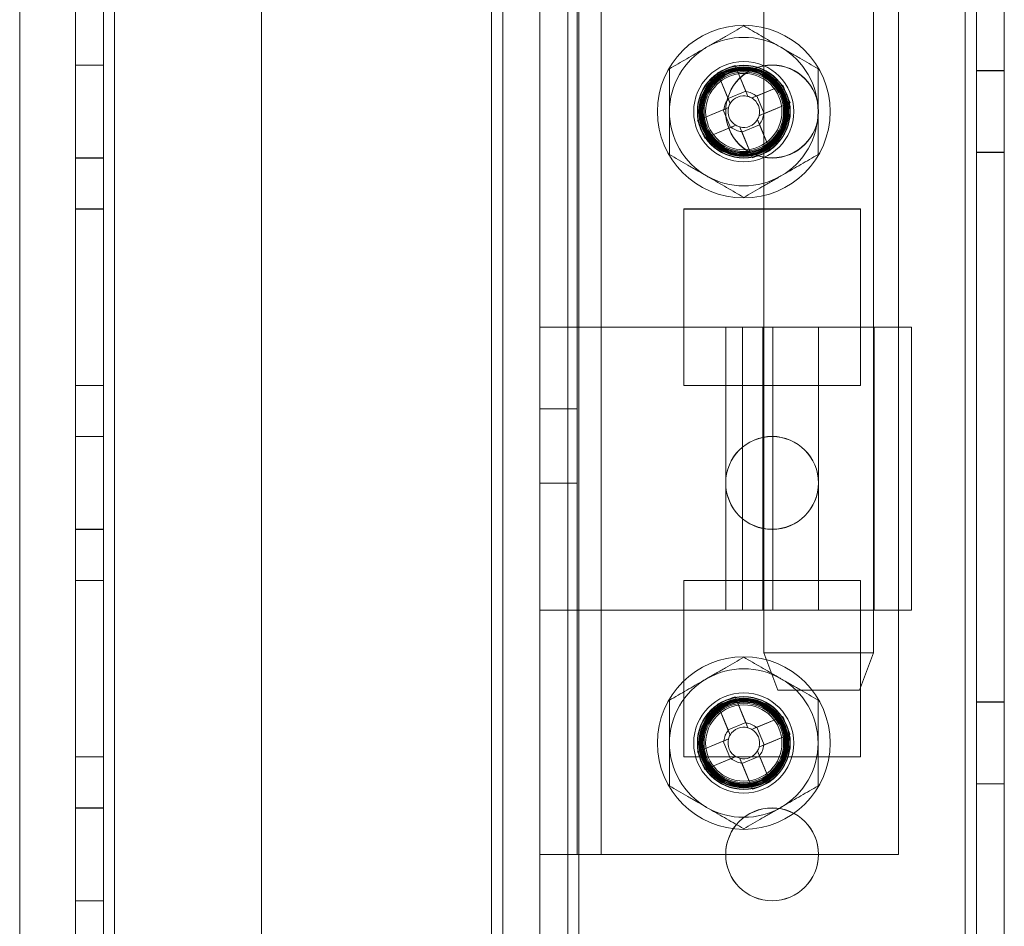
# Model space of a CAD drawing. Units: millimetres. Extents: x -3786 to 4614, y -3385 to 2555.
# Drawn here: x 29 to 82, y -300 to -252 of the extents above; entities that cross this region are included whole.
import ezdxf

# ---------------------------------------------------------------- set-up
doc = ezdxf.new("R2010")
doc.units = ezdxf.units.MM
doc.header["$LTSCALE"] = 5

msp = doc.modelspace()

# ---------------------------------------------------------------- linework, layer by layer
at = {"color": 7, "linetype": 'Continuous', "lineweight": 18}
for p, q in [((80.15, -1723.634, -231.833), (80.162, -109.334, -231.833)), ((80.162, -109.334, -231.833), (80.15, -1723.634, -231.833)), ((80.15, -1723.644, -231.833), (80.162, -109.344, -231.833)), ((80.762, -109.334, -231.833), (80.75, -1723.634, -231.833)), ((80.762, -109.344, -231.833), (80.75, -1723.644, -231.833)), ((82.25, -1723.634, -231.833), (82.262, -109.334, -231.833)), ((82.25, -1723.644, -231.833), (82.262, -109.344, -231.833)), ((32.262, -156.484, -231.833), (32.251, -1676.484, -231.833)), ((32.262, -156.484, -231.833), (32.251, -1676.484, -231.833)), ((32.251, -1676.493, -231.833), (32.262, -156.493, -231.833)), ((33.751, -1676.484, -231.833), (33.762, -156.484, -231.833)), ((33.751, -1676.484, -231.833), (33.762, -156.484, -231.833)), ((33.762, -156.493, -231.833), (33.751, -1676.493, -231.833)), ((34.362, -156.484, -231.833), (34.351, -1676.484, -231.833)), ((34.351, -1676.484, -231.833), (34.362, -156.484, -231.833)), ((34.362, -156.484, -231.833), (34.351, -1676.484, -231.833)), ((34.351, -1676.484, -231.833), (34.362, -156.484, -231.833)), ((34.351, -1676.493, -231.833), (34.362, -156.493, -231.833)), ((42.262, -156.484, -231.833), (42.251, -1676.484, -231.833)), ((42.262, -156.484, -231.833), (42.251, -1676.484, -231.833)), ((42.262, -156.493, -231.833), (42.251, -1676.493, -231.833)), ((57.262, -156.484, -231.833), (57.251, -1676.484, -231.833)), ((57.251, -1676.484, -231.833), (57.262, -156.484, -231.833)), ((57.262, -156.493, -231.833), (57.251, -1676.493, -231.833)), ((58.762, -156.484, -231.833), (58.751, -1676.484, -231.833)), ((58.762, -156.484, -231.833), (58.751, -1676.484, -231.833)), ((58.762, -156.493, -231.833), (58.751, -1676.493, -231.833)), ((59.351, -1676.484, -231.833), (59.362, -156.484, -231.833)), ((59.362, -156.484, -231.833), (59.351, -1676.484, -231.833)), ((59.362, -156.493, -231.833), (59.351, -1676.493, -231.833)), ((80.151, -1676.485, -231.833), (80.162, -156.485, -231.833)), ((80.162, -156.485, -231.833), (80.151, -1676.485, -231.833)), ((80.162, -156.494, -231.833), (80.151, -1676.494, -231.833)), ((80.762, -156.485, -231.833), (80.751, -1676.485, -231.833)), ((80.751, -1676.494, -231.833), (80.762, -156.494, -231.833)), ((82.251, -1676.485, -231.833), (82.262, -156.485, -231.833)), ((82.262, -156.494, -231.833), (82.251, -1676.494, -231.833)), ((55.25, -1671.74, -231.833), (55.261, -176.167, -231.833)), ((57.25, -1671.74, -231.833), (57.261, -176.167, -231.833)), ((54.661, -177.297, -231.833), (54.65, -1671.74, -231.833)), ((54.65, -1671.74, -231.833), (54.661, -177.297, -231.833)), ((54.661, -177.59, -231.833), (54.65, -1670.39, -231.833)), ((54.661, -177.59, -231.833), (54.65, -1670.39, -231.833)), ((55.261, -177.59, -231.833), (55.25, -1670.39, -231.833)), ((57.261, -177.59, -231.833), (57.25, -1670.39, -231.833)), ((29.261, -202.697, -231.833), (29.25, -1671.74, -231.833)), ((29.261, -202.697, -231.833), (29.25, -1671.74, -231.833)), ((57.261, -296.493, -231.833), (57.261, -216.493, -231.833)), ((59.261, -296.493, -231.833), (59.261, -216.493, -231.833)), ((60.561, -296.493, -231.833), (60.561, -216.493, -231.833)), ((76.561, -296.494, -231.833), (76.561, -216.494, -231.833)), ((69.311, -229.644, -231.833), (69.311, -285.644, -231.833)), ((75.211, -285.644, -231.833), (75.211, -229.644, -231.833)), ((57.261, -268.093, -231.833), (57.261, -244.893, -231.833)), ((59.261, -268.093, -231.833), (59.261, -244.893, -231.833)), ((33.761, -253.984, -231.833), (32.261, -253.984, -231.833)), ((32.261, -258.984, -231.833), (32.261, -253.984, -231.833)), ((33.761, -253.993, -231.833), (32.261, -253.993, -231.833)), ((32.261, -258.993, -231.833), (32.261, -253.993, -231.833)), ((33.761, -258.984, -231.833), (33.761, -253.984, -231.833)), ((33.761, -253.993, -231.833), (33.761, -258.993, -231.833)), ((66.813, -254.398, -231.833), (67.386, -255.785, -231.833)), ((67.397, -255.812, -231.833), (66.813, -254.398, -231.833)), ((67.765, -254.004, -231.833), (68.349, -255.418, -231.833)), ((67.765, -254.004, -231.833), (68.338, -255.391, -231.833)), ((82.261, -254.284, -231.833), (80.761, -254.284, -231.833)), ((80.761, -258.684, -231.833), (80.761, -254.284, -231.833)), ((82.261, -254.294, -231.833), (80.761, -254.294, -231.833)), ((80.761, -258.694, -231.833), (80.761, -254.294, -231.833)), ((82.261, -254.284, -231.833), (82.261, -258.684, -231.833)), ((82.261, -254.294, -231.833), (82.261, -258.694, -231.833)), ((68.338, -255.391, -231.833), (67.386, -255.785, -231.833)), ((68.338, -255.391, -231.833), (68.453, -255.671, -231.833)), ((68.918, -255.655, -231.833), (70.332, -255.07, -231.833)), ((70.332, -255.07, -231.833), (68.945, -255.643, -231.833)), ((67.501, -256.064, -231.833), (67.386, -255.785, -231.833)), ((68.666, -255.759, -231.833), (68.945, -255.643, -231.833)), ((69.338, -256.595, -231.833), (68.945, -255.643, -231.833)), ((70.725, -256.022, -231.833), (69.311, -256.607, -231.833)), ((70.725, -256.022, -231.833), (69.338, -256.595, -231.833)), ((65.747, -256.965, -231.833), (67.161, -256.38, -231.833)), ((65.747, -256.965, -231.833), (67.134, -256.392, -231.833)), ((66.036, -256.484, -231.833), (66.036, -256.484, -231.833)), ((67.134, -256.392, -231.833), (67.413, -256.276, -231.833)), ((67.134, -256.392, -231.833), (67.527, -257.344, -231.833)), ((67.261, -256.484, -231.833), (67.261, -256.484, -231.833)), ((70.436, -256.484, -231.833), (70.436, -256.484, -231.833)), ((72.261, -256.485, -231.833), (72.261, -256.484, -231.833)), ((68.971, -256.923, -231.833), (69.086, -257.202, -231.833)), ((69.338, -256.595, -231.833), (69.059, -256.711, -231.833)), ((67.554, -257.332, -231.833), (66.14, -257.917, -231.833)), ((66.14, -257.917, -231.833), (67.527, -257.344, -231.833)), ((67.807, -257.228, -231.833), (67.527, -257.344, -231.833)), ((68.134, -257.596, -231.833), (68.019, -257.316, -231.833)), ((68.707, -258.983, -231.833), (68.123, -257.569, -231.833)), ((68.134, -257.596, -231.833), (69.086, -257.202, -231.833)), ((68.707, -258.983, -231.833), (68.134, -257.596, -231.833)), ((69.075, -257.175, -231.833), (69.659, -258.589, -231.833)), ((69.659, -258.589, -231.833), (69.086, -257.202, -231.833)), ((80.761, -258.684, -231.833), (82.261, -258.684, -231.833)), ((80.761, -258.694, -231.833), (82.261, -258.694, -231.833)), ((32.261, -258.984, -231.833), (33.761, -258.984, -231.833)), ((32.261, -258.993, -231.833), (33.761, -258.993, -231.833)), ((33.761, -261.734, -231.833), (32.261, -261.734, -231.833)), ((32.261, -261.734, -231.833), (32.261, -261.734, -231.833)), ((33.761, -261.734, -231.833), (32.261, -261.734, -231.833)), ((32.261, -261.734, -231.833), (32.261, -271.234, -231.833)), ((32.261, -271.234, -231.833), (32.261, -261.734, -231.833)), ((32.261, -261.743, -231.833), (32.261, -271.243, -231.833)), ((33.761, -261.743, -231.833), (32.261, -261.743, -231.833)), ((33.761, -261.734, -231.833), (33.761, -261.734, -231.833)), ((33.761, -261.734, -231.833), (33.761, -271.234, -231.833)), ((33.761, -271.234, -231.833), (33.761, -261.734, -231.833)), ((33.761, -261.743, -231.833), (33.761, -271.243, -231.833)), ((65.011, -261.734, -231.833), (74.511, -261.735, -231.833)), ((65.011, -261.734, -231.833), (74.511, -261.735, -231.833)), ((65.011, -261.734, -231.833), (65.011, -261.734, -231.833)), ((65.011, -271.234, -231.833), (65.011, -261.734, -231.833)), ((65.011, -271.234, -231.833), (65.011, -261.734, -231.833)), ((65.011, -261.743, -231.833), (74.511, -261.744, -231.833)), ((65.011, -271.243, -231.833), (65.011, -261.743, -231.833)), ((74.511, -261.735, -231.833), (74.511, -271.235, -231.833)), ((74.511, -261.735, -231.833), (74.511, -261.735, -231.833)), ((74.511, -261.735, -231.833), (74.511, -271.235, -231.833)), ((74.511, -261.744, -231.833), (74.511, -271.244, -231.833)), ((59.261, -268.093, -231.833), (57.261, -268.093, -231.833)), ((57.261, -283.343, -231.833), (57.261, -268.093, -231.833)), ((57.261, -268.093, -231.833), (60.561, -268.093, -231.833)), ((59.261, -283.343, -231.833), (59.261, -268.093, -231.833)), ((59.261, -268.093, -231.833), (60.561, -268.093, -231.833)), ((60.561, -268.093, -231.833), (60.561, -283.343, -231.833)), ((60.561, -268.093, -231.833), (72.261, -268.094, -231.833)), ((67.261, -268.094, -231.833), (67.261, -283.344, -231.833)), ((67.262, -268.094, -231.833), (77.26, -268.094, -231.833)), ((69.803, -268.094, -231.833), (68.165, -268.094, -231.833)), ((68.165, -268.094, -231.833), (68.165, -283.344, -231.833)), ((69.261, -268.094, -231.833), (69.261, -283.344, -231.833)), ((69.263, -268.094, -231.833), (75.258, -268.094, -231.833)), ((69.803, -268.094, -231.833), (69.803, -283.344, -231.833)), ((72.261, -268.094, -231.833), (72.261, -283.344, -231.833)), ((75.261, -283.344, -231.833), (75.261, -268.094, -231.833)), ((77.261, -283.344, -231.833), (77.261, -268.094, -231.833)), ((33.761, -271.234, -231.833), (32.261, -271.234, -231.833)), ((32.261, -271.234, -231.833), (32.261, -271.234, -231.833)), ((33.761, -271.234, -231.833), (32.261, -271.234, -231.833)), ((33.761, -271.243, -231.833), (32.261, -271.243, -231.833)), ((33.761, -271.234, -231.833), (33.761, -271.234, -231.833)), ((65.011, -271.234, -231.833), (65.011, -271.234, -231.833)), ((74.511, -271.235, -231.833), (65.011, -271.234, -231.833)), ((74.511, -271.235, -231.833), (65.011, -271.234, -231.833)), ((74.511, -271.244, -231.833), (65.011, -271.243, -231.833)), ((74.511, -271.235, -231.833), (74.511, -271.235, -231.833)), ((59.261, -272.493, -231.833), (57.261, -272.493, -231.833)), ((57.261, -272.497, -231.833), (57.261, -276.49, -231.833)), ((59.261, -272.497, -231.833), (59.261, -276.49, -231.833)), ((33.761, -273.984, -231.833), (32.261, -273.984, -231.833)), ((32.261, -278.984, -231.833), (32.261, -273.984, -231.833)), ((33.761, -273.993, -231.833), (32.261, -273.993, -231.833)), ((32.261, -278.993, -231.833), (32.261, -273.993, -231.833)), ((33.761, -278.984, -231.833), (33.761, -273.984, -231.833)), ((33.761, -273.993, -231.833), (33.761, -278.993, -231.833)), ((57.261, -276.493, -231.833), (59.261, -276.493, -231.833)), ((67.261, -276.484, -231.833), (67.261, -276.484, -231.833)), ((72.261, -276.485, -231.833), (72.261, -276.484, -231.833)), ((32.261, -278.984, -231.833), (33.761, -278.984, -231.833)), ((32.261, -278.993, -231.833), (33.761, -278.993, -231.833)), ((33.761, -281.734, -231.833), (32.261, -281.734, -231.833)), ((32.261, -281.734, -231.833), (32.261, -281.734, -231.833)), ((33.761, -281.734, -231.833), (32.261, -281.734, -231.833)), ((32.261, -281.734, -231.833), (32.261, -291.234, -231.833)), ((32.261, -291.234, -231.833), (32.261, -281.734, -231.833)), ((32.261, -281.743, -231.833), (32.261, -291.243, -231.833)), ((33.761, -281.743, -231.833), (32.261, -281.743, -231.833)), ((33.761, -281.734, -231.833), (33.761, -281.734, -231.833)), ((33.761, -281.734, -231.833), (33.761, -291.234, -231.833)), ((33.761, -291.234, -231.833), (33.761, -281.734, -231.833)), ((33.761, -281.743, -231.833), (33.761, -291.243, -231.833)), ((65.011, -281.734, -231.833), (74.511, -281.735, -231.833)), ((65.011, -281.734, -231.833), (74.511, -281.735, -231.833)), ((65.011, -281.734, -231.833), (65.011, -281.734, -231.833)), ((65.011, -291.234, -231.833), (65.011, -281.734, -231.833)), ((65.011, -291.234, -231.833), (65.011, -281.734, -231.833)), ((65.011, -281.743, -231.833), (74.511, -281.744, -231.833)), ((65.011, -291.243, -231.833), (65.011, -281.743, -231.833)), ((74.511, -281.735, -231.833), (74.511, -291.235, -231.833)), ((74.511, -281.735, -231.833), (74.511, -291.235, -231.833)), ((74.511, -281.735, -231.833), (74.511, -281.735, -231.833)), ((74.511, -281.744, -231.833), (74.511, -291.244, -231.833)), ((59.261, -283.343, -231.833), (57.261, -283.343, -231.833)), ((57.261, -296.493, -231.833), (57.261, -283.343, -231.833)), ((60.561, -283.343, -231.833), (57.261, -283.343, -231.833)), ((60.561, -283.343, -231.833), (59.261, -283.343, -231.833)), ((59.261, -296.493, -231.833), (59.261, -283.343, -231.833)), ((72.261, -283.344, -231.833), (60.561, -283.343, -231.833)), ((77.26, -283.344, -231.833), (67.262, -283.344, -231.833)), ((69.803, -283.344, -231.833), (68.165, -283.344, -231.833)), ((75.258, -283.344, -231.833), (69.263, -283.344, -231.833)), ((69.311, -285.644, -231.833), (70.061, -287.644, -231.833)), ((69.311, -285.644, -231.833), (75.211, -285.644, -231.833)), ((74.461, -287.644, -231.833), (75.211, -285.644, -231.833)), ((70.061, -287.644, -231.833), (74.457, -287.644, -231.833)), ((67.765, -288.004, -231.833), (68.349, -289.418, -231.833)), ((67.765, -288.004, -231.833), (68.338, -289.391, -231.833)), ((82.261, -288.284, -231.833), (80.761, -288.284, -231.833)), ((80.761, -292.684, -231.833), (80.761, -288.284, -231.833)), ((82.261, -288.294, -231.833), (80.761, -288.294, -231.833)), ((80.761, -292.694, -231.833), (80.761, -288.294, -231.833)), ((82.261, -288.284, -231.833), (82.261, -292.684, -231.833)), ((82.261, -288.294, -231.833), (82.261, -292.694, -231.833)), ((66.813, -288.398, -231.833), (67.386, -289.785, -231.833)), ((67.397, -289.812, -231.833), (66.813, -288.398, -231.833)), ((68.338, -289.391, -231.833), (67.386, -289.785, -231.833)), ((68.338, -289.391, -231.833), (68.453, -289.671, -231.833)), ((68.918, -289.655, -231.833), (70.332, -289.07, -231.833)), ((70.332, -289.07, -231.833), (68.945, -289.643, -231.833)), ((67.501, -290.064, -231.833), (67.386, -289.785, -231.833)), ((68.665, -289.759, -231.833), (68.945, -289.643, -231.833)), ((69.338, -290.595, -231.833), (68.945, -289.643, -231.833)), ((65.747, -290.965, -231.833), (67.161, -290.38, -231.833)), ((65.747, -290.965, -231.833), (67.134, -290.392, -231.833)), ((66.036, -290.484, -231.833), (66.036, -290.484, -231.833)), ((67.134, -290.392, -231.833), (67.413, -290.276, -231.833)), ((67.134, -290.392, -231.833), (67.527, -291.344, -231.833)), ((70.725, -290.022, -231.833), (69.311, -290.607, -231.833)), ((70.725, -290.022, -231.833), (69.338, -290.595, -231.833)), ((70.436, -290.484, -231.833), (70.436, -290.484, -231.833)), ((68.97, -290.923, -231.833), (69.086, -291.202, -231.833)), ((69.338, -290.595, -231.833), (69.059, -290.711, -231.833)), ((33.761, -291.234, -231.833), (32.261, -291.234, -231.833)), ((32.261, -291.234, -231.833), (32.261, -291.234, -231.833)), ((33.761, -291.234, -231.833), (32.261, -291.234, -231.833)), ((33.761, -291.243, -231.833), (32.261, -291.243, -231.833)), ((33.761, -291.234, -231.833), (33.761, -291.234, -231.833)), ((65.011, -291.234, -231.833), (65.011, -291.234, -231.833)), ((74.511, -291.235, -231.833), (65.011, -291.234, -231.833)), ((74.511, -291.235, -231.833), (65.011, -291.234, -231.833)), ((74.511, -291.244, -231.833), (65.011, -291.243, -231.833)), ((67.554, -291.332, -231.833), (66.14, -291.917, -231.833)), ((66.14, -291.917, -231.833), (67.527, -291.344, -231.833)), ((67.806, -291.228, -231.833), (67.527, -291.344, -231.833)), ((68.134, -291.596, -231.833), (68.018, -291.316, -231.833)), ((68.134, -291.596, -231.833), (69.086, -291.202, -231.833)), ((69.075, -291.175, -231.833), (69.659, -292.589, -231.833)), ((69.659, -292.589, -231.833), (69.086, -291.202, -231.833)), ((74.511, -291.235, -231.833), (74.511, -291.235, -231.833)), ((68.707, -292.983, -231.833), (68.123, -291.569, -231.833)), ((68.707, -292.983, -231.833), (68.134, -291.596, -231.833)), ((80.761, -292.684, -231.833), (82.261, -292.684, -231.833)), ((80.761, -292.694, -231.833), (82.261, -292.694, -231.833)), ((33.761, -293.984, -231.833), (32.261, -293.984, -231.833)), ((32.261, -298.984, -231.833), (32.261, -293.984, -231.833)), ((33.761, -293.993, -231.833), (32.261, -293.993, -231.833)), ((32.261, -298.993, -231.833), (32.261, -293.993, -231.833)), ((33.761, -298.984, -231.833), (33.761, -293.984, -231.833)), ((33.761, -293.993, -231.833), (33.761, -298.993, -231.833)), ((57.261, -296.493, -231.833), (59.261, -296.493, -231.833)), ((57.261, -296.493, -231.833), (60.561, -296.493, -231.833)), ((59.261, -296.493, -231.833), (60.561, -296.493, -231.833)), ((60.561, -296.493, -231.833), (76.561, -296.494, -231.833)), ((67.261, -296.484, -231.833), (67.261, -296.484, -231.833)), ((72.261, -296.485, -231.833), (72.261, -296.484, -231.833)), ((32.261, -298.984, -231.833), (33.761, -298.984, -231.833)), ((32.261, -298.993, -231.833), (33.761, -298.993, -231.833))]:
    msp.add_line(p, q, dxfattribs=at)
for centre, radius in [((68.236, -256.494, -231.833), 4.65), ((68.236, -256.494, -231.833), 4.65), ((68.236, -256.494, -231.833), 2.697), ((68.236, -256.494, -231.833), 2.501), ((68.236, -256.494, -231.833), 2.5), ((68.236, -256.494, -231.833), 2.5), ((68.236, -256.494, -231.833), 2.5), ((68.236, -256.494, -231.833), 2.5), ((68.236, -256.494, -231.833), 2.5), ((68.236, -256.494, -231.833), 2.5), ((68.236, -256.494, -231.833), 2.5), ((68.236, -256.494, -231.833), 2.5), ((68.236, -256.494, -231.833), 2.5), ((68.236, -256.494, -231.833), 2.5), ((68.236, -256.494, -231.833), 2.5), ((68.236, -256.494, -231.833), 2.5), ((68.236, -256.494, -231.833), 2.5), ((68.236, -256.494, -231.833), 2.5), ((68.236, -256.494, -231.833), 2.5), ((68.236, -256.494, -231.833), 2.5), ((68.236, -256.494, -231.833), 2.5), ((68.236, -256.494, -231.833), 2.5), ((68.236, -256.494, -231.833), 2.5), ((68.236, -256.494, -231.833), 2.5), ((68.236, -256.494, -231.833), 2.5), ((68.236, -256.494, -231.833), 2.5), ((68.236, -256.494, -231.833), 2.494), ((68.236, -256.494, -231.833), 2.482), ((68.236, -256.494, -231.833), 2.415), ((68.236, -256.494, -231.833), 2.377), ((68.236, -256.494, -231.833), 2.336), ((68.236, -256.494, -231.833), 2.298), ((68.236, -256.494, -231.833), 2.257), ((68.236, -256.494, -231.833), 2.219), ((68.236, -256.484, -231.833), 2.2), ((68.236, -256.484, -231.833), 2.2), ((68.236, -256.494, -231.833), 2.2), ((68.236, -256.494, -231.833), 2.2), ((68.236, -256.494, -231.833), 2.14), ((68.236, -256.494, -231.833), 2.055), ((68.236, -256.494, -231.833), 2.055), ((68.236, -256.494, -231.833), 2.055), ((68.236, -256.494, -231.833), 2.055), ((68.236, -256.494, -231.833), 2.055), ((68.236, -256.494, -231.833), 2.055), ((68.236, -256.494, -231.833), 2.055), ((68.236, -256.494, -231.833), 2.055), ((68.236, -256.494, -231.833), 2.055), ((68.236, -256.494, -231.833), 2.055), ((68.236, -256.494, -231.833), 2.055), ((68.236, -256.494, -231.833), 2.055), ((69.761, -256.484, -231.833), 2.5), ((69.761, -256.484, -231.833), 2.5), ((69.761, -256.494, -231.833), 2.5), ((69.761, -256.494, -231.833), 2.5), ((69.761, -276.484, -231.833), 2.5), ((69.761, -276.484, -231.833), 2.5), ((69.761, -276.494, -231.833), 2.5), ((69.761, -276.494, -231.833), 2.5), ((68.236, -290.494, -231.833), 4.65), ((68.236, -290.494, -231.833), 4.65), ((68.236, -290.494, -231.833), 2.697), ((68.236, -290.494, -231.833), 2.501), ((68.236, -290.494, -231.833), 2.5), ((68.236, -290.494, -231.833), 2.5), ((68.236, -290.494, -231.833), 2.5), ((68.236, -290.494, -231.833), 2.5), ((68.236, -290.494, -231.833), 2.5), ((68.236, -290.494, -231.833), 2.5), ((68.236, -290.494, -231.833), 2.5), ((68.236, -290.494, -231.833), 2.5), ((68.236, -290.494, -231.833), 2.5), ((68.236, -290.494, -231.833), 2.5), ((68.236, -290.494, -231.833), 2.5), ((68.236, -290.494, -231.833), 2.5), ((68.236, -290.494, -231.833), 2.5), ((68.236, -290.494, -231.833), 2.5), ((68.236, -290.494, -231.833), 2.5), ((68.236, -290.494, -231.833), 2.5), ((68.236, -290.494, -231.833), 2.5), ((68.236, -290.494, -231.833), 2.5), ((68.236, -290.494, -231.833), 2.5), ((68.236, -290.494, -231.833), 2.5), ((68.236, -290.494, -231.833), 2.5), ((68.236, -290.494, -231.833), 2.5), ((68.236, -290.494, -231.833), 2.494), ((68.236, -290.494, -231.833), 2.482), ((68.236, -290.494, -231.833), 2.415), ((68.236, -290.494, -231.833), 2.377), ((68.236, -290.494, -231.833), 2.336), ((68.236, -290.494, -231.833), 2.298), ((68.236, -290.494, -231.833), 2.257), ((68.236, -290.494, -231.833), 2.219), ((68.236, -290.484, -231.833), 2.2), ((68.236, -290.484, -231.833), 2.2), ((68.236, -290.494, -231.833), 2.2), ((68.236, -290.494, -231.833), 2.2), ((68.236, -290.494, -231.833), 2.14), ((68.236, -290.494, -231.833), 2.055), ((68.236, -290.494, -231.833), 2.055), ((68.236, -290.494, -231.833), 2.055), ((68.236, -290.494, -231.833), 2.055), ((68.236, -290.494, -231.833), 2.055), ((68.236, -290.494, -231.833), 2.055), ((68.236, -290.494, -231.833), 2.055), ((68.236, -290.494, -231.833), 2.055), ((68.236, -290.494, -231.833), 2.055), ((68.236, -290.494, -231.833), 2.055), ((68.236, -290.494, -231.833), 2.055), ((68.236, -290.494, -231.833), 2.055), ((69.761, -296.484, -231.833), 2.5), ((69.761, -296.484, -231.833), 2.5), ((69.761, -296.494, -231.833), 2.5), ((69.761, -296.494, -231.833), 2.5)]:
    msp.add_circle(centre, radius, dxfattribs=at)
for centre, radius, start, end in [((68.236, -256.494, -231.833), 4, 59.9996, 119.9996), ((68.236, -256.494, -231.833), 4, 59.9996, 119.9996), ((68.236, -256.494, -231.833), 4, 119.9996, 179.9996), ((68.236, -256.494, -231.833), 4, 119.9996, 179.9996), ((68.236, -256.494, -231.833), 4, 359.9996, 59.9996), ((68.236, -256.494, -231.833), 4, 359.9996, 59.9996), ((75.339, -273.686, -231.833), 21.089, 111.0485, 113.8472), ((68.236, -256.494, -231.833), 1.081, 50.8994, 83.9963), ((51.043, -263.597, -231.833), 21.089, 21.0485, 23.8472), ((68.236, -256.494, -231.833), 1.081, 140.8994, 173.9963), ((68.236, -256.494, -231.833), 0.851, 75.2068, 149.689), ((68.236, -256.494, -231.833), 0.851, 59.689, 75.2068), ((68.236, -256.494, -231.833), 0.851, 345.2068, 59.689), ((68.236, -256.494, -231.833), 4, 179.9996, 239.9996), ((68.236, -256.494, -231.833), 4, 179.9996, 239.9996), ((68.236, -256.494, -231.833), 0.851, 165.2068, 239.689), ((68.236, -256.494, -231.833), 0.851, 149.689, 165.2068), ((68.236, -256.494, -231.833), 4, 299.9996, 359.9996), ((68.236, -256.494, -231.833), 4, 299.9996, 359.9996), ((85.429, -249.39, -231.833), 21.089, 201.0485, 203.8472), ((68.236, -256.494, -231.833), 0.851, 255.2068, 329.689), ((68.236, -256.494, -231.833), 0.851, 329.689, 345.2068), ((68.236, -256.494, -231.833), 1.081, 320.8994, 353.9963), ((68.236, -256.494, -231.833), 1.081, 230.8994, 263.9963), ((68.236, -256.494, -231.833), 0.851, 239.689, 255.2068), ((61.133, -239.301, -231.833), 21.089, 291.0485, 293.8472), ((68.236, -256.494, -231.833), 4, 239.9996, 299.9996), ((68.236, -256.494, -231.833), 4, 239.9996, 299.9996), ((68.236, -290.494, -231.833), 4, 59.9996, 119.9996), ((68.236, -290.494, -231.833), 4, 59.9996, 119.9996), ((68.236, -290.494, -231.833), 4, 119.9996, 179.9996), ((68.236, -290.494, -231.833), 4, 119.9996, 179.9996), ((68.236, -290.494, -231.833), 4, 359.9996, 59.9996), ((68.236, -290.494, -231.833), 4, 359.9996, 59.9996), ((75.339, -307.686, -231.833), 21.089, 111.0485, 113.8472), ((68.236, -290.494, -231.833), 1.081, 50.8994, 83.9963), ((51.043, -297.597, -231.833), 21.089, 21.0485, 23.8472), ((68.236, -290.494, -231.833), 1.081, 140.8994, 173.9963), ((68.236, -290.494, -231.833), 0.851, 75.2068, 149.689), ((68.236, -290.494, -231.833), 0.851, 59.689, 75.2068), ((68.236, -290.494, -231.833), 0.851, 345.2068, 59.689), ((68.236, -290.494, -231.833), 4, 179.9996, 239.9996), ((68.236, -290.494, -231.833), 4, 179.9996, 239.9996), ((68.236, -290.494, -231.833), 0.851, 165.2068, 239.689), ((68.236, -290.494, -231.833), 0.851, 149.689, 165.2068), ((68.236, -290.494, -231.833), 4, 299.9996, 359.9996), ((68.236, -290.494, -231.833), 4, 299.9996, 359.9996), ((85.428, -283.39, -231.833), 21.089, 201.0485, 203.8472), ((68.236, -290.494, -231.833), 0.851, 255.2068, 329.689), ((68.236, -290.494, -231.833), 0.851, 329.689, 345.2068), ((68.236, -290.494, -231.833), 1.081, 320.8994, 353.9963), ((68.236, -290.494, -231.833), 1.081, 230.8994, 263.9963), ((68.236, -290.494, -231.833), 0.851, 239.689, 255.2068), ((61.133, -273.301, -231.833), 21.089, 291.0485, 293.8472), ((68.236, -290.494, -231.833), 4, 239.9996, 299.9996), ((68.236, -290.494, -231.833), 4, 239.9996, 299.9996)]:
    msp.add_arc(centre, radius, start, end, dxfattribs=at)
for points, knots in [([(68.236, -251.875, -231.833), (68.074, -251.968, -231.833), (67.751, -252.155, -231.833), (67.254, -252.442, -231.833), (66.748, -252.734, -231.833), (66.407, -252.931, -231.833), (66.236, -253.029, -231.833)], [0, 0, 0, 0, 0.247711, 0.495365, 0.747705, 1, 1, 1, 1]), ([(68.236, -251.875, -231.833), (68.074, -251.968, -231.833), (67.751, -252.155, -231.833), (67.254, -252.442, -231.833), (66.748, -252.734, -231.833), (66.407, -252.931, -231.833), (66.236, -253.029, -231.833)], [0, 0, 0, 0, 0.247711, 0.495365, 0.747705, 1, 1, 1, 1]), ([(70.236, -253.029, -231.833), (70.189, -253.002, -231.833), (69.985, -252.885, -231.833), (69.626, -252.677, -231.833), (69.16, -252.408, -231.833), (68.695, -252.14, -231.833), (68.389, -251.963, -231.833), (68.236, -251.875, -231.833)], [0, 0, 0, 0, 0.070013, 0.300393, 0.530808, 0.765381, 1, 1, 1, 1]), ([(70.236, -253.029, -231.833), (70.189, -253.002, -231.833), (69.985, -252.885, -231.833), (69.626, -252.677, -231.833), (69.16, -252.408, -231.833), (68.695, -252.14, -231.833), (68.389, -251.963, -231.833), (68.236, -251.875, -231.833)], [0, 0, 0, 0, 0.0700133, 0.3003925, 0.5308077, 0.7653812, 1, 1, 1, 1]), ([(66.236, -253.029, -231.833), (66.189, -253.057, -231.833), (65.985, -253.174, -231.833), (65.626, -253.381, -231.833), (65.16, -253.651, -231.833), (64.695, -253.919, -231.833), (64.389, -254.096, -231.833), (64.236, -254.184, -231.833)], [0, 0, 0, 0, 0.070013, 0.300393, 0.530808, 0.765381, 1, 1, 1, 1]), ([(66.236, -253.029, -231.833), (66.189, -253.057, -231.833), (65.985, -253.174, -231.833), (65.626, -253.381, -231.833), (65.16, -253.651, -231.833), (64.695, -253.919, -231.833), (64.389, -254.096, -231.833), (64.236, -254.184, -231.833)], [0, 0, 0, 0, 0.0700133, 0.3003925, 0.5308077, 0.7653812, 1, 1, 1, 1]), ([(72.236, -254.184, -231.833), (72.074, -254.091, -231.833), (71.751, -253.904, -231.833), (71.254, -253.617, -231.833), (70.748, -253.325, -231.833), (70.407, -253.128, -231.833), (70.236, -253.029, -231.833)], [0, 0, 0, 0, 0.247711, 0.495365, 0.747705, 1, 1, 1, 1]), ([(72.236, -254.184, -231.833), (72.074, -254.091, -231.833), (71.751, -253.904, -231.833), (71.254, -253.617, -231.833), (70.748, -253.325, -231.833), (70.407, -253.128, -231.833), (70.236, -253.029, -231.833)], [0, 0, 0, 0, 0.247711, 0.495365, 0.747705, 1, 1, 1, 1]), ([(64.236, -254.184, -231.833), (64.236, -254.378, -231.833), (64.236, -254.85, -231.833), (64.236, -255.477, -231.833), (64.236, -256.055, -231.833), (64.236, -256.347, -231.833), (64.236, -256.493, -231.833)], [0, 0, 0, 0, 0.257198, 0.62627, 0.81314, 1, 1, 1, 1]), ([(64.236, -254.184, -231.833), (64.236, -254.378, -231.833), (64.236, -254.85, -231.833), (64.236, -255.477, -231.833), (64.236, -256.055, -231.833), (64.236, -256.347, -231.833), (64.236, -256.493, -231.833)], [0, 0, 0, 0, 0.257198, 0.62627, 0.81314, 1, 1, 1, 1]), ([(72.236, -254.184, -231.833), (72.236, -254.378, -231.833), (72.236, -254.85, -231.833), (72.236, -255.477, -231.833), (72.236, -256.055, -231.833), (72.236, -256.348, -231.833), (72.236, -256.494, -231.833)], [0, 0, 0, 0, 0.257198, 0.62627, 0.81314, 1, 1, 1, 1]), ([(72.236, -254.184, -231.833), (72.236, -254.378, -231.833), (72.236, -254.85, -231.833), (72.236, -255.477, -231.833), (72.236, -256.055, -231.833), (72.236, -256.348, -231.833), (72.236, -256.494, -231.833)], [0, 0, 0, 0, 0.257198, 0.62627, 0.81314, 1, 1, 1, 1]), ([(68.453, -255.671, -231.833), (68.443, -255.646, -231.833), (68.411, -255.568, -231.833), (68.377, -255.486, -231.833), (68.353, -255.428, -231.833), (68.349, -255.418, -231.833)], [0, 0, 0, 0, 0.284052, 0.880897, 1, 1, 1, 1]), ([(67.397, -255.812, -231.833), (67.401, -255.821, -231.833), (67.425, -255.879, -231.833), (67.459, -255.962, -231.833), (67.491, -256.039, -231.833), (67.501, -256.064, -231.833)], [0, 0, 0, 0, 0.119103, 0.715948, 1, 1, 1, 1]), ([(68.918, -255.655, -231.833), (68.908, -255.659, -231.833), (68.85, -255.683, -231.833), (68.768, -255.717, -231.833), (68.69, -255.749, -231.833), (68.666, -255.759, -231.833)], [0, 0, 0, 0, 0.119103, 0.715948, 1, 1, 1, 1]), ([(64.236, -256.493, -231.833), (64.236, -256.703, -231.833), (64.236, -257.197, -231.833), (64.236, -257.973, -231.833), (64.236, -258.525, -231.833), (64.236, -258.803, -231.833)], [0, 0, 0, 0, 0.268407, 0.632373, 1, 1, 1, 1]), ([(64.236, -256.493, -231.833), (64.236, -256.703, -231.833), (64.236, -257.197, -231.833), (64.236, -257.973, -231.833), (64.236, -258.525, -231.833), (64.236, -258.803, -231.833)], [0, 0, 0, 0, 0.268407, 0.632373, 1, 1, 1, 1]), ([(67.413, -256.276, -231.833), (67.388, -256.287, -231.833), (67.311, -256.318, -231.833), (67.228, -256.353, -231.833), (67.171, -256.376, -231.833), (67.161, -256.38, -231.833)], [0, 0, 0, 0, 0.284052, 0.880897, 1, 1, 1, 1]), ([(72.236, -256.494, -231.833), (72.236, -256.703, -231.833), (72.236, -257.197, -231.833), (72.236, -257.973, -231.833), (72.236, -258.525, -231.833), (72.236, -258.803, -231.833)], [0, 0, 0, 0, 0.268407, 0.632373, 1, 1, 1, 1]), ([(72.236, -256.494, -231.833), (72.236, -256.703, -231.833), (72.236, -257.197, -231.833), (72.236, -257.973, -231.833), (72.236, -258.525, -231.833), (72.236, -258.803, -231.833)], [0, 0, 0, 0, 0.268407, 0.632373, 1, 1, 1, 1]), ([(69.075, -257.175, -231.833), (69.071, -257.166, -231.833), (69.047, -257.108, -231.833), (69.013, -257.025, -231.833), (68.981, -256.948, -231.833), (68.971, -256.923, -231.833)], [0, 0, 0, 0, 0.119103, 0.715948, 1, 1, 1, 1]), ([(69.059, -256.711, -231.833), (69.084, -256.7, -231.833), (69.161, -256.669, -231.833), (69.244, -256.634, -231.833), (69.301, -256.611, -231.833), (69.311, -256.607, -231.833)], [0, 0, 0, 0, 0.2840521, 0.8808975, 1, 1, 1, 1]), ([(67.554, -257.332, -231.833), (67.564, -257.328, -231.833), (67.622, -257.305, -231.833), (67.704, -257.27, -231.833), (67.782, -257.238, -231.833), (67.807, -257.228, -231.833)], [0, 0, 0, 0, 0.1191025, 0.7159479, 1, 1, 1, 1]), ([(68.019, -257.316, -231.833), (68.029, -257.341, -231.833), (68.061, -257.419, -231.833), (68.095, -257.501, -231.833), (68.119, -257.559, -231.833), (68.123, -257.569, -231.833)], [0, 0, 0, 0, 0.2840521, 0.8808975, 1, 1, 1, 1]), ([(64.236, -258.803, -231.833), (64.398, -258.896, -231.833), (64.721, -259.083, -231.833), (65.218, -259.37, -231.833), (65.724, -259.662, -231.833), (66.065, -259.859, -231.833), (66.236, -259.958, -231.833)], [0, 0, 0, 0, 0.247711, 0.495365, 0.747705, 1, 1, 1, 1]), ([(64.236, -258.803, -231.833), (64.398, -258.896, -231.833), (64.721, -259.083, -231.833), (65.218, -259.37, -231.833), (65.724, -259.662, -231.833), (66.065, -259.859, -231.833), (66.236, -259.958, -231.833)], [0, 0, 0, 0, 0.247711, 0.495365, 0.747705, 1, 1, 1, 1]), ([(70.236, -259.958, -231.833), (70.283, -259.93, -231.833), (70.487, -259.813, -231.833), (70.846, -259.606, -231.833), (71.312, -259.336, -231.833), (71.777, -259.068, -231.833), (72.083, -258.891, -231.833), (72.236, -258.803, -231.833)], [0, 0, 0, 0, 0.0700133, 0.3003925, 0.5308077, 0.7653812, 1, 1, 1, 1]), ([(70.236, -259.958, -231.833), (70.283, -259.93, -231.833), (70.487, -259.813, -231.833), (70.846, -259.606, -231.833), (71.312, -259.336, -231.833), (71.777, -259.068, -231.833), (72.083, -258.891, -231.833), (72.236, -258.803, -231.833)], [0, 0, 0, 0, 0.0700133, 0.3003925, 0.5308077, 0.7653812, 1, 1, 1, 1]), ([(66.236, -259.958, -231.833), (66.283, -259.985, -231.833), (66.487, -260.102, -231.833), (66.846, -260.31, -231.833), (67.312, -260.579, -231.833), (67.777, -260.847, -231.833), (68.083, -261.024, -231.833), (68.236, -261.112, -231.833)], [0, 0, 0, 0, 0.070013, 0.300393, 0.530808, 0.765381, 1, 1, 1, 1]), ([(66.236, -259.958, -231.833), (66.283, -259.985, -231.833), (66.487, -260.102, -231.833), (66.846, -260.31, -231.833), (67.312, -260.579, -231.833), (67.777, -260.847, -231.833), (68.083, -261.024, -231.833), (68.236, -261.112, -231.833)], [0, 0, 0, 0, 0.070013, 0.300393, 0.530808, 0.765381, 1, 1, 1, 1]), ([(68.236, -261.112, -231.833), (68.398, -261.019, -231.833), (68.721, -260.832, -231.833), (69.218, -260.545, -231.833), (69.724, -260.253, -231.833), (70.065, -260.056, -231.833), (70.236, -259.958, -231.833)], [0, 0, 0, 0, 0.247711, 0.495365, 0.747705, 1, 1, 1, 1]), ([(68.236, -261.112, -231.833), (68.398, -261.019, -231.833), (68.721, -260.832, -231.833), (69.218, -260.545, -231.833), (69.724, -260.253, -231.833), (70.065, -260.056, -231.833), (70.236, -259.958, -231.833)], [0, 0, 0, 0, 0.247711, 0.495365, 0.747705, 1, 1, 1, 1]), ([(68.236, -285.875, -231.833), (68.074, -285.968, -231.833), (67.751, -286.155, -231.833), (67.254, -286.442, -231.833), (66.748, -286.734, -231.833), (66.407, -286.931, -231.833), (66.236, -287.029, -231.833)], [0, 0, 0, 0, 0.2477112, 0.4953655, 0.7477053, 1, 1, 1, 1]), ([(68.236, -285.875, -231.833), (68.074, -285.968, -231.833), (67.751, -286.155, -231.833), (67.254, -286.442, -231.833), (66.748, -286.734, -231.833), (66.407, -286.931, -231.833), (66.236, -287.029, -231.833)], [0, 0, 0, 0, 0.2477112, 0.4953655, 0.7477053, 1, 1, 1, 1]), ([(70.236, -287.029, -231.833), (70.188, -287.002, -231.833), (69.985, -286.885, -231.833), (69.626, -286.677, -231.833), (69.16, -286.408, -231.833), (68.695, -286.14, -231.833), (68.389, -285.963, -231.833), (68.236, -285.875, -231.833)], [0, 0, 0, 0, 0.070013, 0.300393, 0.530808, 0.765381, 1, 1, 1, 1]), ([(70.236, -287.029, -231.833), (70.188, -287.002, -231.833), (69.985, -286.885, -231.833), (69.626, -286.677, -231.833), (69.16, -286.408, -231.833), (68.695, -286.14, -231.833), (68.389, -285.963, -231.833), (68.236, -285.875, -231.833)], [0, 0, 0, 0, 0.070013, 0.300393, 0.530808, 0.765381, 1, 1, 1, 1]), ([(66.236, -287.029, -231.833), (66.188, -287.057, -231.833), (65.985, -287.174, -231.833), (65.626, -287.381, -231.833), (65.16, -287.651, -231.833), (64.695, -287.919, -231.833), (64.389, -288.096, -231.833), (64.236, -288.184, -231.833)], [0, 0, 0, 0, 0.070013, 0.300393, 0.530808, 0.765381, 1, 1, 1, 1]), ([(66.236, -287.029, -231.833), (66.188, -287.057, -231.833), (65.985, -287.174, -231.833), (65.626, -287.381, -231.833), (65.16, -287.651, -231.833), (64.695, -287.919, -231.833), (64.389, -288.096, -231.833), (64.236, -288.184, -231.833)], [0, 0, 0, 0, 0.070013, 0.300393, 0.530808, 0.765381, 1, 1, 1, 1]), ([(72.236, -288.184, -231.833), (72.074, -288.091, -231.833), (71.751, -287.904, -231.833), (71.254, -287.617, -231.833), (70.748, -287.325, -231.833), (70.407, -287.128, -231.833), (70.236, -287.029, -231.833)], [0, 0, 0, 0, 0.247711, 0.495365, 0.747705, 1, 1, 1, 1]), ([(72.236, -288.184, -231.833), (72.074, -288.091, -231.833), (71.751, -287.904, -231.833), (71.254, -287.617, -231.833), (70.748, -287.325, -231.833), (70.407, -287.128, -231.833), (70.236, -287.029, -231.833)], [0, 0, 0, 0, 0.247711, 0.495365, 0.747705, 1, 1, 1, 1]), ([(64.236, -288.184, -231.833), (64.236, -288.378, -231.833), (64.236, -288.85, -231.833), (64.236, -289.477, -231.833), (64.236, -290.055, -231.833), (64.236, -290.347, -231.833), (64.236, -290.493, -231.833)], [0, 0, 0, 0, 0.257198, 0.62627, 0.81314, 1, 1, 1, 1]), ([(64.236, -288.184, -231.833), (64.236, -288.378, -231.833), (64.236, -288.85, -231.833), (64.236, -289.477, -231.833), (64.236, -290.055, -231.833), (64.236, -290.347, -231.833), (64.236, -290.493, -231.833)], [0, 0, 0, 0, 0.257198, 0.62627, 0.81314, 1, 1, 1, 1]), ([(72.236, -288.184, -231.833), (72.236, -288.378, -231.833), (72.236, -288.85, -231.833), (72.236, -289.477, -231.833), (72.236, -290.055, -231.833), (72.236, -290.348, -231.833), (72.236, -290.494, -231.833)], [0, 0, 0, 0, 0.257198, 0.62627, 0.81314, 1, 1, 1, 1]), ([(72.236, -288.184, -231.833), (72.236, -288.378, -231.833), (72.236, -288.85, -231.833), (72.236, -289.477, -231.833), (72.236, -290.055, -231.833), (72.236, -290.348, -231.833), (72.236, -290.494, -231.833)], [0, 0, 0, 0, 0.257198, 0.62627, 0.81314, 1, 1, 1, 1]), ([(68.453, -289.671, -231.833), (68.443, -289.646, -231.833), (68.411, -289.568, -231.833), (68.377, -289.486, -231.833), (68.353, -289.428, -231.833), (68.349, -289.418, -231.833)], [0, 0, 0, 0, 0.284052, 0.880897, 1, 1, 1, 1]), ([(67.397, -289.812, -231.833), (67.401, -289.821, -231.833), (67.425, -289.879, -231.833), (67.459, -289.962, -231.833), (67.491, -290.039, -231.833), (67.501, -290.064, -231.833)], [0, 0, 0, 0, 0.119103, 0.715948, 1, 1, 1, 1]), ([(68.918, -289.655, -231.833), (68.908, -289.659, -231.833), (68.85, -289.683, -231.833), (68.768, -289.717, -231.833), (68.69, -289.749, -231.833), (68.665, -289.759, -231.833)], [0, 0, 0, 0, 0.119103, 0.715948, 1, 1, 1, 1]), ([(64.236, -290.493, -231.833), (64.236, -290.703, -231.833), (64.236, -291.197, -231.833), (64.236, -291.973, -231.833), (64.236, -292.525, -231.833), (64.236, -292.803, -231.833)], [0, 0, 0, 0, 0.268407, 0.632373, 1, 1, 1, 1]), ([(64.236, -290.493, -231.833), (64.236, -290.703, -231.833), (64.236, -291.197, -231.833), (64.236, -291.973, -231.833), (64.236, -292.525, -231.833), (64.236, -292.803, -231.833)], [0, 0, 0, 0, 0.268407, 0.632373, 1, 1, 1, 1]), ([(67.413, -290.276, -231.833), (67.388, -290.287, -231.833), (67.311, -290.318, -231.833), (67.228, -290.353, -231.833), (67.17, -290.376, -231.833), (67.161, -290.38, -231.833)], [0, 0, 0, 0, 0.284052, 0.880897, 1, 1, 1, 1]), ([(72.236, -290.494, -231.833), (72.236, -290.703, -231.833), (72.236, -291.197, -231.833), (72.236, -291.973, -231.833), (72.236, -292.525, -231.833), (72.236, -292.803, -231.833)], [0, 0, 0, 0, 0.268407, 0.632373, 1, 1, 1, 1]), ([(72.236, -290.494, -231.833), (72.236, -290.703, -231.833), (72.236, -291.197, -231.833), (72.236, -291.973, -231.833), (72.236, -292.525, -231.833), (72.236, -292.803, -231.833)], [0, 0, 0, 0, 0.268407, 0.632373, 1, 1, 1, 1]), ([(69.075, -291.175, -231.833), (69.071, -291.166, -231.833), (69.047, -291.108, -231.833), (69.013, -291.025, -231.833), (68.981, -290.948, -231.833), (68.97, -290.923, -231.833)], [0, 0, 0, 0, 0.119103, 0.715948, 1, 1, 1, 1]), ([(69.059, -290.711, -231.833), (69.083, -290.7, -231.833), (69.161, -290.669, -231.833), (69.243, -290.634, -231.833), (69.301, -290.611, -231.833), (69.311, -290.607, -231.833)], [0, 0, 0, 0, 0.2840521, 0.8808975, 1, 1, 1, 1]), ([(67.554, -291.332, -231.833), (67.564, -291.328, -231.833), (67.621, -291.305, -231.833), (67.704, -291.27, -231.833), (67.781, -291.238, -231.833), (67.806, -291.228, -231.833)], [0, 0, 0, 0, 0.1191025, 0.7159479, 1, 1, 1, 1]), ([(68.018, -291.316, -231.833), (68.029, -291.341, -231.833), (68.061, -291.419, -231.833), (68.095, -291.501, -231.833), (68.119, -291.559, -231.833), (68.123, -291.569, -231.833)], [0, 0, 0, 0, 0.284052, 0.880897, 1, 1, 1, 1]), ([(64.236, -292.803, -231.833), (64.397, -292.896, -231.833), (64.721, -293.083, -231.833), (65.218, -293.37, -231.833), (65.723, -293.662, -231.833), (66.065, -293.859, -231.833), (66.236, -293.958, -231.833)], [0, 0, 0, 0, 0.247711, 0.495365, 0.747705, 1, 1, 1, 1]), ([(64.236, -292.803, -231.833), (64.397, -292.896, -231.833), (64.721, -293.083, -231.833), (65.218, -293.37, -231.833), (65.723, -293.662, -231.833), (66.065, -293.859, -231.833), (66.236, -293.958, -231.833)], [0, 0, 0, 0, 0.247711, 0.495365, 0.747705, 1, 1, 1, 1]), ([(70.236, -293.958, -231.833), (70.283, -293.93, -231.833), (70.486, -293.813, -231.833), (70.845, -293.606, -231.833), (71.312, -293.336, -231.833), (71.776, -293.068, -231.833), (72.083, -292.891, -231.833), (72.236, -292.803, -231.833)], [0, 0, 0, 0, 0.070013, 0.300393, 0.530808, 0.765381, 1, 1, 1, 1]), ([(70.236, -293.958, -231.833), (70.283, -293.93, -231.833), (70.486, -293.813, -231.833), (70.845, -293.606, -231.833), (71.312, -293.336, -231.833), (71.776, -293.068, -231.833), (72.083, -292.891, -231.833), (72.236, -292.803, -231.833)], [0, 0, 0, 0, 0.070013, 0.300393, 0.530808, 0.765381, 1, 1, 1, 1]), ([(66.236, -293.958, -231.833), (66.283, -293.985, -231.833), (66.486, -294.102, -231.833), (66.845, -294.31, -231.833), (67.312, -294.579, -231.833), (67.776, -294.847, -231.833), (68.083, -295.024, -231.833), (68.236, -295.112, -231.833)], [0, 0, 0, 0, 0.070013, 0.300393, 0.530808, 0.765381, 1, 1, 1, 1]), ([(66.236, -293.958, -231.833), (66.283, -293.985, -231.833), (66.486, -294.102, -231.833), (66.845, -294.31, -231.833), (67.312, -294.579, -231.833), (67.776, -294.847, -231.833), (68.083, -295.024, -231.833), (68.236, -295.112, -231.833)], [0, 0, 0, 0, 0.070013, 0.300393, 0.530808, 0.765381, 1, 1, 1, 1]), ([(68.236, -295.112, -231.833), (68.397, -295.019, -231.833), (68.721, -294.832, -231.833), (69.218, -294.545, -231.833), (69.723, -294.253, -231.833), (70.065, -294.056, -231.833), (70.236, -293.958, -231.833)], [0, 0, 0, 0, 0.247711, 0.495365, 0.747705, 1, 1, 1, 1]), ([(68.236, -295.112, -231.833), (68.397, -295.019, -231.833), (68.721, -294.832, -231.833), (69.218, -294.545, -231.833), (69.723, -294.253, -231.833), (70.065, -294.056, -231.833), (70.236, -293.958, -231.833)], [0, 0, 0, 0, 0.247711, 0.495365, 0.747705, 1, 1, 1, 1])]:
    msp.add_open_spline(points, degree=3, knots=knots, dxfattribs=at)

doc.saveas('drawing.dxf')
